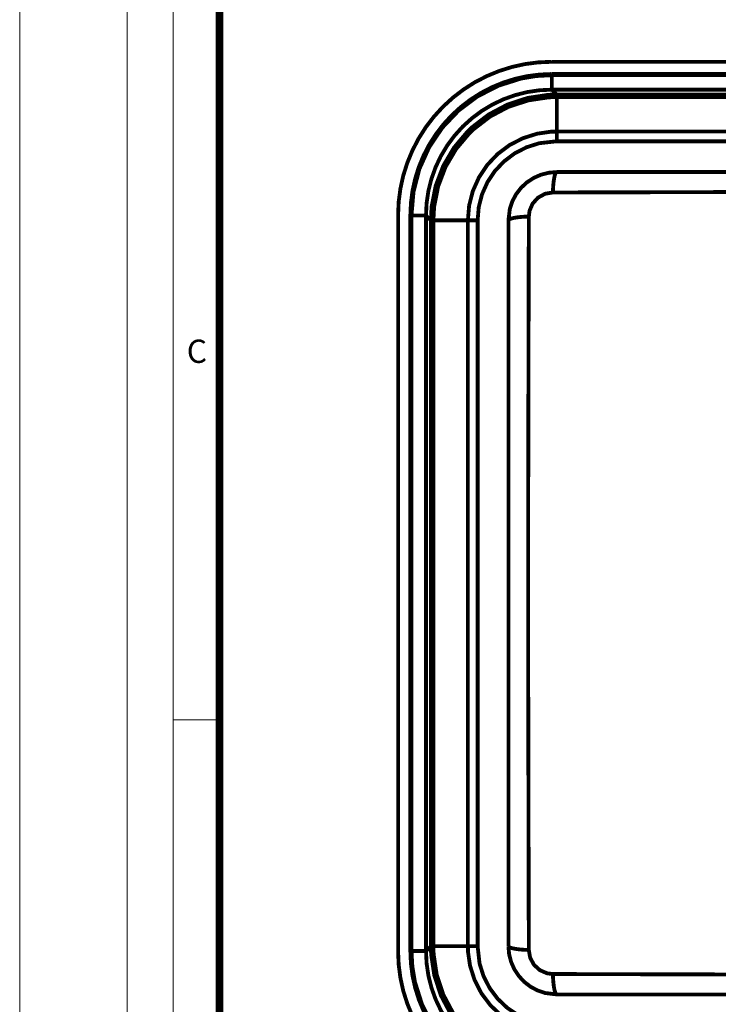
# Model space of a CAD drawing. Units: millimetres. Extents: x 2513 to 3563, y -43 to 3743.
# Drawn here: x 2513 to 2741, y 2591 to 2912 of the extents above; entities that cross this region are included whole.
import ezdxf

# ---------------------------------------------------------------- set-up
doc = ezdxf.new("R2010")
doc.units = ezdxf.units.MM
doc.layers.get('0').update_dxf_attribs({"true_color": 0x000000})
doc.layers.add('Defpoint', color=3, linetype='Continuous', lineweight=0, plot=False)
doc.layers.add('EvoRamisA4', color=7, linetype='Continuous')
doc.styles.add('ARIAL', font='ARIAL.TTF')

msp = doc.modelspace()

# ---------------------------------------------------------------- linework, layer by layer
at = {"color": 0, "extrusion": (0, 0, -1), "const_width": 1.25}
for points in [[(-2686.51, 2898.64), (-2682.15, 2898.45), (-2677.83, 2897.89), (-2673.57, 2896.94), (-2669.41, 2895.63), (-2665.38, 2893.96), (-2661.51, 2891.95), (-2657.83, 2889.6), (-2654.37, 2886.95), (-2651.15, 2884), (-2648.21, 2880.79), (-2645.55, 2877.33), (-2643.21, 2873.65), (-2641.2, 2869.78), (-2639.53, 2865.75), (-2638.21, 2861.59), (-2637.27, 2857.33), (-2636.7, 2853.01), (-2636.51, 2848.65)], [(-2926.51, 2898.64), (-2686.51, 2898.64)], [(-2686.51, 2894.65), (-2682.5, 2894.47), (-2678.52, 2893.95), (-2674.6, 2893.08), (-2670.78, 2891.87), (-2667.07, 2890.34), (-2663.51, 2888.48), (-2660.12, 2886.33), (-2656.94, 2883.89), (-2653.98, 2881.17), (-2651.27, 2878.22), (-2648.83, 2875.03), (-2646.67, 2871.65), (-2644.82, 2868.09), (-2643.28, 2864.38), (-2642.08, 2860.55), (-2641.21, 2856.64), (-2640.69, 2852.66), (-2640.51, 2848.65)], [(-2926.51, 2894.65), (-2686.51, 2894.65)], [(-2640.87, 2848.56), (-2641.53, 2856.23), (-2643.45, 2863.7), (-2646.61, 2870.72), (-2650.89, 2877.12), (-2656.2, 2882.71), (-2662.36, 2887.33), (-2669.22, 2890.85), (-2676.56, 2893.17), (-2681.55, 2894), (-2686.6, 2894.28)], [(-2686.6, 2889.56), (-2686.6, 2889.65), (-2686.6, 2889.9), (-2686.6, 2890.31), (-2686.6, 2890.87), (-2686.6, 2891.56), (-2686.6, 2892.37), (-2686.6, 2893.28), (-2686.6, 2894.28)], [(-2686.6, 2894.28), (-2926.42, 2894.28)], [(-2645.6, 2848.56), (-2645.8, 2852.58), (-2646.39, 2856.56), (-2647.37, 2860.46), (-2648.72, 2864.25), (-2650.44, 2867.89), (-2652.51, 2871.34), (-2654.91, 2874.57), (-2657.61, 2877.55), (-2660.59, 2880.25), (-2663.82, 2882.65), (-2667.27, 2884.71), (-2670.91, 2886.44), (-2674.7, 2887.79), (-2678.6, 2888.77), (-2682.58, 2889.36), (-2686.6, 2889.56)], [(-2688.18, 2887.97), (-2686.6, 2889.56)], [(-2686.6, 2889.56), (-2926.42, 2889.56)], [(-2688.18, 2887.97), (-2685.52, 2887.88), (-2678.69, 2886.85), (-2672.13, 2884.69), (-2666.03, 2881.46), (-2660.55, 2877.25), (-2659.2, 2875.96), (-2654.74, 2870.68), (-2651.24, 2864.73), (-2648.78, 2858.27), (-2647.44, 2851.5), (-2647.19, 2846.97)], [(-2648.01, 2846.96), (-2648.25, 2851.4), (-2649.57, 2858.04), (-2651.97, 2864.37), (-2655.41, 2870.2), (-2659.78, 2875.38), (-2661.1, 2876.64), (-2666.47, 2880.77), (-2672.45, 2883.94), (-2678.89, 2886.05), (-2685.58, 2887.06), (-2688.19, 2887.15)], [(-2688.22, 2887.15), (-2688.21, 2887.75), (-2688.2, 2887.97)], [(-2688.22, 2875.91), (-2688.22, 2887.15)], [(-2924.81, 2887.97), (-2688.2, 2887.97)], [(-2688.22, 2887.15), (-2924.8, 2887.15)], [(-2688.22, 2875.91), (-2686.22, 2875.84), (-2681.81, 2875.2), (-2677.17, 2873.72), (-2672.83, 2871.49), (-2668.93, 2868.56), (-2665.58, 2865.03), (-2662.87, 2860.97), (-2660.87, 2856.52), (-2659.66, 2851.8), (-2659.25, 2846.94)], [(-2924.8, 2875.91), (-2688.22, 2875.91)], [(-2662.43, 2846.94), (-2662.79, 2851.27), (-2663.87, 2855.47), (-2665.65, 2859.43), (-2668.06, 2863.04), (-2671.05, 2866.19), (-2674.52, 2868.8), (-2678.38, 2870.78), (-2682.51, 2872.1), (-2688.22, 2872.73)], [(-2688.22, 2872.73), (-2688.22, 2873.64), (-2688.22, 2874.5), (-2688.22, 2875.28), (-2688.22, 2875.91)], [(-2688.22, 2872.73), (-2924.8, 2872.73)], [(-2688.22, 2862.69), (-2685.65, 2862.48), (-2683.07, 2861.83), (-2680.7, 2860.78), (-2678.46, 2859.31), (-2676.58, 2857.56), (-2674.97, 2855.47), (-2673.77, 2853.22), (-2672.93, 2850.75), (-2672.47, 2846.94)], [(-2688.22, 2862.69), (-2687.99, 2862.57), (-2687.78, 2862.21), (-2687.57, 2861.61), (-2687.39, 2860.81), (-2687.23, 2859.81), (-2687.1, 2858.67), (-2687.01, 2857.4), (-2686.95, 2856.04)], [(-2924.8, 2862.69), (-2895.85, 2862.69), (-2866.76, 2862.69), (-2837.57, 2862.69), (-2815.3, 2862.69), (-2793.01, 2862.69), (-2770.73, 2862.69), (-2748.5, 2862.69), (-2718.31, 2862.69), (-2688.22, 2862.69)], [(-2686.95, 2856.04), (-2717.29, 2856.11), (-2747.81, 2856.19), (-2765.78, 2856.22), (-2783.77, 2856.25), (-2801.84, 2856.26), (-2819.9, 2856.26), (-2846.49, 2856.23), (-2873.02, 2856.17), (-2899.6, 2856.11), (-2926.06, 2856.04)], [(-2679.11, 2848.21), (-2679.35, 2850.1), (-2680.37, 2852.44), (-2682.11, 2854.35), (-2684.4, 2855.61), (-2686.95, 2856.04)], [(-2636.51, 2848.65), (-2636.51, 2608.65)], [(-2640.51, 2848.65), (-2640.51, 2608.65)], [(-2640.87, 2608.74), (-2640.87, 2848.56)], [(-2640.87, 2848.56), (-2641.88, 2848.56), (-2642.79, 2848.56), (-2643.6, 2848.56), (-2644.29, 2848.56), (-2644.84, 2848.56), (-2645.25, 2848.56), (-2645.51, 2848.56), (-2645.6, 2848.56)], [(-2645.6, 2608.74), (-2645.6, 2848.56)], [(-2645.6, 2848.56), (-2647.19, 2846.97)], [(-2648.01, 2846.94), (-2647.41, 2846.94), (-2647.19, 2846.95)], [(-2659.25, 2846.94), (-2648.01, 2846.94)], [(-2662.43, 2846.94), (-2661.52, 2846.94), (-2660.65, 2846.94), (-2659.88, 2846.94), (-2659.25, 2846.94)], [(-2672.47, 2846.94), (-2672.59, 2847.16), (-2672.95, 2847.38), (-2673.54, 2847.58), (-2674.35, 2847.77), (-2675.34, 2847.93), (-2676.49, 2848.05), (-2677.76, 2848.15), (-2679.11, 2848.21)], [(-2679.11, 2609.09), (-2679.04, 2639.43), (-2678.97, 2669.96), (-2678.93, 2687.92), (-2678.9, 2705.91), (-2678.89, 2723.98), (-2678.9, 2742.04), (-2678.93, 2768.64), (-2678.99, 2795.17), (-2679.05, 2821.74), (-2679.11, 2848.21)], [(-2647.19, 2846.95), (-2647.19, 2610.34)], [(-2648.01, 2610.36), (-2648.01, 2846.94)], [(-2659.25, 2846.94), (-2659.25, 2610.36)], [(-2662.43, 2610.36), (-2662.43, 2846.94)], [(-2672.47, 2846.94), (-2672.47, 2817.99), (-2672.47, 2788.9), (-2672.47, 2759.72), (-2672.47, 2737.44), (-2672.47, 2715.15), (-2672.47, 2692.87), (-2672.47, 2670.64), (-2672.47, 2640.45), (-2672.47, 2610.36)], [(-2647.19, 2610.33), (-2645.6, 2608.74)], [(-2647.19, 2610.33), (-2647.28, 2607.66), (-2648.31, 2600.83), (-2650.46, 2594.27), (-2653.7, 2588.17), (-2657.91, 2582.69), (-2659.2, 2581.34), (-2664.48, 2576.89), (-2670.43, 2573.38), (-2676.88, 2570.92), (-2683.66, 2569.58), (-2688.18, 2569.33)], [(-2648.01, 2610.36), (-2647.41, 2610.35), (-2647.19, 2610.34)], [(-2688.19, 2570.15), (-2683.76, 2570.4), (-2677.11, 2571.71), (-2670.79, 2574.12), (-2664.95, 2577.56), (-2659.78, 2581.92), (-2658.51, 2583.24), (-2654.39, 2588.61), (-2651.22, 2594.6), (-2649.1, 2601.03), (-2648.09, 2607.72), (-2648.01, 2610.33)], [(-2659.25, 2610.36), (-2648.01, 2610.36)], [(-2659.25, 2610.36), (-2659.31, 2608.36), (-2659.96, 2603.95), (-2661.44, 2599.31), (-2663.66, 2594.97), (-2666.59, 2591.08), (-2670.13, 2587.72), (-2674.18, 2585.01), (-2678.63, 2583.01), (-2683.36, 2581.8), (-2688.22, 2581.39)], [(-2662.43, 2610.36), (-2661.52, 2610.36), (-2660.65, 2610.36), (-2659.88, 2610.36), (-2659.25, 2610.36)], [(-2688.21, 2584.57), (-2683.89, 2584.93), (-2679.68, 2586.01), (-2675.72, 2587.79), (-2672.11, 2590.2), (-2668.96, 2593.19), (-2666.36, 2596.66), (-2664.37, 2600.52), (-2663.06, 2604.66), (-2662.43, 2610.36)], [(-2672.47, 2610.36), (-2672.68, 2607.79), (-2673.33, 2605.22), (-2674.38, 2602.84), (-2675.85, 2600.61), (-2677.6, 2598.72), (-2679.69, 2597.11), (-2681.94, 2595.91), (-2684.41, 2595.07), (-2688.22, 2594.61)], [(-2672.47, 2610.36), (-2672.59, 2610.14), (-2672.95, 2609.92), (-2673.54, 2609.71), (-2674.35, 2609.53), (-2675.34, 2609.37), (-2676.49, 2609.24), (-2677.76, 2609.15), (-2679.11, 2609.09)], [(-2636.51, 2608.65), (-2636.7, 2604.29), (-2637.27, 2599.97), (-2638.21, 2595.71), (-2639.53, 2591.55), (-2641.2, 2587.52), (-2643.21, 2583.65), (-2645.55, 2579.97), (-2648.21, 2576.51), (-2651.15, 2573.3), (-2654.37, 2570.35), (-2657.83, 2567.69), (-2661.51, 2565.35), (-2665.38, 2563.34), (-2669.41, 2561.67), (-2673.57, 2560.36), (-2677.83, 2559.41), (-2682.15, 2558.84), (-2686.51, 2558.65)], [(-2640.51, 2608.65), (-2640.69, 2604.64), (-2641.21, 2600.66), (-2642.08, 2596.74), (-2643.28, 2592.92), (-2644.82, 2589.21), (-2646.67, 2585.65), (-2648.83, 2582.27), (-2651.27, 2579.08), (-2653.98, 2576.12), (-2656.94, 2573.41), (-2660.12, 2570.97), (-2663.51, 2568.82), (-2667.07, 2566.96), (-2670.78, 2565.43), (-2674.6, 2564.22), (-2678.52, 2563.35), (-2682.5, 2562.83), (-2686.51, 2562.65)], [(-2686.6, 2563.02), (-2678.92, 2563.67), (-2671.46, 2565.59), (-2664.43, 2568.75), (-2658.03, 2573.04), (-2652.45, 2578.34), (-2647.82, 2584.5), (-2644.31, 2591.36), (-2641.99, 2598.7), (-2641.16, 2603.69), (-2640.87, 2608.74)], [(-2640.87, 2608.74), (-2641.88, 2608.74), (-2642.79, 2608.74), (-2643.6, 2608.74), (-2644.29, 2608.74), (-2644.84, 2608.74), (-2645.25, 2608.74), (-2645.51, 2608.74), (-2645.6, 2608.74)], [(-2686.6, 2567.74), (-2682.58, 2567.94), (-2678.6, 2568.53), (-2674.7, 2569.51), (-2670.91, 2570.86), (-2667.27, 2572.58), (-2663.82, 2574.65), (-2660.59, 2577.05), (-2657.61, 2579.75), (-2654.91, 2582.73), (-2652.51, 2585.96), (-2650.44, 2589.41), (-2648.72, 2593.05), (-2647.37, 2596.84), (-2646.39, 2600.74), (-2645.8, 2604.72), (-2645.6, 2608.74)], [(-2686.95, 2601.26), (-2685.06, 2601.49), (-2682.72, 2602.51), (-2680.8, 2604.25), (-2679.55, 2606.54), (-2679.11, 2609.09)], [(-2686.95, 2601.26), (-2687.01, 2599.9), (-2687.1, 2598.63), (-2687.23, 2597.48), (-2687.39, 2596.49), (-2687.57, 2595.69), (-2687.78, 2595.09), (-2687.99, 2594.73), (-2688.22, 2594.61)], [(-2926.06, 2601.26), (-2895.72, 2601.18), (-2865.2, 2601.11), (-2847.23, 2601.07), (-2829.24, 2601.05), (-2811.18, 2601.04), (-2793.11, 2601.04), (-2766.52, 2601.07), (-2739.99, 2601.13), (-2713.42, 2601.19), (-2686.95, 2601.26)], [(-2688.22, 2594.61), (-2717.17, 2594.61), (-2746.26, 2594.61), (-2775.44, 2594.61), (-2797.71, 2594.61), (-2820.01, 2594.61), (-2842.29, 2594.61), (-2864.51, 2594.61), (-2894.7, 2594.61), (-2924.8, 2594.61)]]:
    msp.add_lwpolyline(points, dxfattribs=at)
at = {"layer": 'Defpoint'}
msp.add_lwpolyline([(2513.2, 3426.64), (2513.2, 1941.64), (3563.2, 1941.64), (3563.2, 3426.64)], close=True, dxfattribs=at)
at = {"layer": 'EvoRamisA4', "color": 7, "linetype": 'Continuous', "lineweight": 20}
msp.add_line((2579.06, 2684.14), (2563.26, 2684.14), dxfattribs=at)
at = {"layer": 'EvoRamisA4', "color": 7, "linetype": 'Continuous', "lineweight": 18, "flags": 128}
for points in [[(2548.2, 1976.64), (3528.2, 1976.64), (3528.2, 3391.64), (2548.2, 3391.64)], [(2563.26, 1991.7), (3513.15, 1991.7), (3513.15, 3376.59), (2563.26, 3376.59)]]:
    msp.add_lwpolyline(points, close=True, dxfattribs=at)
at = {"layer": 'EvoRamisA4', "color": 7, "lineweight": 50, "const_width": 2.47}
msp.add_lwpolyline([(2578.31, 2006.75), (3498.09, 2006.75), (3498.09, 3361.54), (2578.31, 3361.54)], close=True, dxfattribs=at)

# ---------------------------------------------------------------- texts
at = {"layer": 'EvoRamisA4', "color": 7, "insert": (2570.94, 2808.07), "char_height": 7.58, "attachment_point": 2, "line_spacing_factor": 0.962448, "style": 'ARIAL'}
msp.add_mtext('C', dxfattribs=at)

doc.saveas('drawing.dxf')
